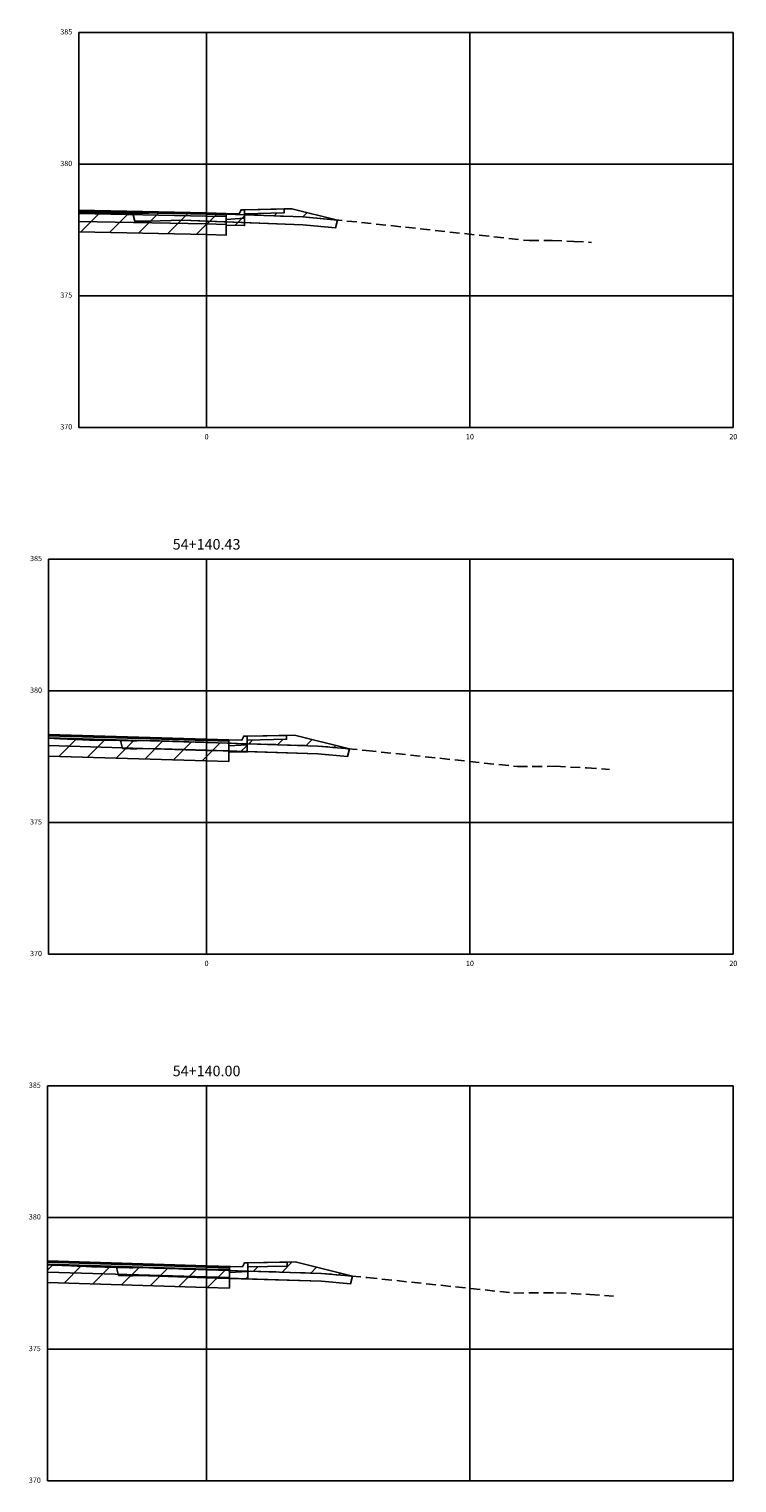
# Model space of a CAD drawing. Units: metres. Extents: x -20883 to 102, y 0 to 6281258.
# Drawn here: x 20 to 47, y 100 to 155 of the extents above; entities that cross this region are included whole.
import ezdxf

# ---------------------------------------------------------------- set-up
doc = ezdxf.new("R2010")
doc.units = ezdxf.units.M
doc.linetypes.add('DASHED', pattern=[0.75, 0.5, -0.25])
for name, color, linetype in [('C-ROAD-CORR', 5, 'Continuous'), ('C-ROAD-CORR-PATT', 141, 'Continuous'), ('C-ROAD-SCTN', 7, 'Continuous'), ('C-ROAD-SCTN-N', 4, 'Continuous'), ('C-ROAD-SCTN-VIEW', 7, 'Continuous')]:
    doc.layers.add(name, color=color, linetype=linetype)
doc.styles.get("Standard").update_dxf_attribs({"font": 'simplex.shx'})
pattern_1 = [(45, (20215.3239, -6280851.1217), (-0.56126600757, 0.56126600757), [])]

msp = doc.modelspace()

# ---------------------------------------------------------------- hatches: boundary and pattern name
at = {"layer": 'C-ROAD-CORR-PATT', "linetype": 'Continuous', "lineweight": -3}
h = msp.add_hatch(dxfattribs=at)
h.set_pattern_fill('ANSI31', color=1, scale=0.25, style=0)
h.set_pattern_definition(pattern_1)
h.paths.add_polyline_path([(21.825, 147.479), (21.825, 148.229), (23.148, 148.203), (23.877, 148.184), (23.941, 148.191), (24.488, 148.189), (25.767, 148.22), (26.676, 148.186), (28.119, 148.132), (28.118, 147.717), (27.421, 147.731), (27.42, 147.361), (27.419, 147.704), (27.419, 147.361), (26.676, 147.38), (26.675, 147.38), (21.826, 147.479)])
h = msp.add_hatch(dxfattribs=at)
h.set_pattern_fill('ANSI31', color=3, scale=0.25, style=0)
h.set_pattern_definition(pattern_1)
h.paths.add_polyline_path([(28.119, 148.132), (28.119, 148.242), (28.119, 148.171), (29.617, 148.201), (29.618, 148.351), (29.918, 148.357), (31.644, 147.926), (30.328, 148.05)])
h = msp.add_hatch(dxfattribs=at)
h.set_pattern_fill('ANSI31', color=1, scale=0.25, style=0)
h.set_pattern_definition(pattern_1)
h.paths.add_polyline_path([(20.676, 127.572), (20.676, 128.25), (21.098, 128.234), (22.249, 128.185), (23.412, 128.164), (23.785, 128.153), (24.028, 128.153), (24.508, 128.165), (26.676, 128.094), (28.217, 128.043), (28.216, 127.727), (27.519, 127.741), (27.518, 127.371), (27.517, 127.714), (27.517, 127.371), (26.676, 127.392), (26.675, 127.392), (20.677, 127.572)])
h = msp.add_hatch(dxfattribs=at)
h.set_pattern_fill('ANSI31', color=3, scale=0.25, style=0)
h.set_pattern_definition(pattern_1)
h.paths.add_polyline_path([(28.217, 128.043), (28.217, 128.252), (28.217, 128.181), (29.715, 128.211), (29.716, 128.361), (30.016, 128.367), (32.099, 127.846), (30.905, 127.956)])
h = msp.add_hatch(dxfattribs=at)
h.set_pattern_fill('ANSI31', color=1, scale=0.25, style=0)
h.set_pattern_definition(pattern_1)
h.paths.add_polyline_path([(20.632, 107.583), (20.632, 108.25), (22.397, 108.182), (22.813, 108.164), (23.26, 108.156), (23.755, 108.142), (23.873, 108.142), (24.108, 108.148), (26.676, 108.068), (28.243, 108.018), (28.242, 107.726), (27.545, 107.744), (27.544, 107.374), (27.544, 107.717), (27.543, 107.374), (26.676, 107.396), (26.675, 107.396), (20.633, 107.583)])
h = msp.add_hatch(dxfattribs=at)
h.set_pattern_fill('ANSI31', color=3, scale=0.25, style=0)
h.set_pattern_definition(pattern_1)
h.paths.add_polyline_path([(28.243, 108.018), (28.243, 108.252), (28.243, 108.181), (29.741, 108.211), (29.742, 108.361), (30.042, 108.367), (32.216, 107.824), (31.041, 107.931)])

# ---------------------------------------------------------------- linework, layer by layer
at = {"layer": 'C-ROAD-CORR', "color": 13, "linetype": 'Continuous', "lineweight": -3}
for p, q in [((21.825, 148.179), (21.825, 148.299)), ((21.825, 148.299), (26.676, 148.2)), ((21.825, 148.249), (26.676, 148.15)), ((26.676, 148.15), (21.825, 148.249)), ((26.676, 148.08), (21.825, 148.179)), ((26.676, 148.08), (26.676, 148.2)), ((26.676, 148.2), (27.418, 148.181)), ((26.676, 148.08), (26.676, 148.2)), ((27.418, 148.131), (26.676, 148.15)), ((26.676, 148.15), (27.418, 148.131)), ((27.418, 148.061), (26.676, 148.08)), ((27.418, 148.181), (27.418, 148.131)), ((27.418, 148.131), (27.418, 148.061)), ((20.677, 128.272), (20.676, 128.392)), ((20.676, 128.392), (26.676, 128.212)), ((20.677, 128.342), (26.676, 128.162)), ((26.676, 128.162), (20.677, 128.342)), ((26.676, 128.092), (20.677, 128.272)), ((26.676, 128.092), (26.676, 128.212)), ((26.676, 128.212), (27.516, 128.191)), ((26.676, 128.092), (26.676, 128.212)), ((27.516, 128.141), (26.676, 128.162)), ((26.676, 128.162), (27.516, 128.141)), ((27.516, 128.071), (26.676, 128.092)), ((27.516, 128.191), (27.516, 128.141)), ((27.516, 128.141), (27.516, 128.071)), ((20.632, 108.283), (20.632, 108.403)), ((20.632, 108.403), (26.676, 108.216)), ((20.632, 108.353), (26.676, 108.166)), ((26.676, 108.166), (20.632, 108.353)), ((26.676, 108.096), (20.632, 108.283)), ((26.676, 108.096), (26.676, 108.216)), ((26.676, 108.216), (27.542, 108.194)), ((26.676, 108.096), (26.676, 108.216)), ((27.542, 108.144), (26.676, 108.166)), ((26.676, 108.166), (27.542, 108.144)), ((27.542, 108.074), (26.676, 108.096)), ((27.542, 108.074), (27.542, 108.194))]:
    msp.add_line(p, q, dxfattribs=at)
at = {"layer": 'C-ROAD-CORR', "color": 1, "linetype": 'Continuous', "lineweight": -3}
for p, q in [((21.825, 147.479), (21.825, 148.229)), ((21.825, 148.229), (23.148, 148.203)), ((23.148, 148.203), (23.877, 148.184)), ((23.877, 148.184), (23.941, 148.191)), ((23.941, 148.191), (24.488, 148.189)), ((24.488, 148.189), (25.767, 148.22)), ((25.767, 148.22), (28.119, 148.132)), ((28.119, 148.132), (28.118, 147.717)), ((21.826, 147.479), (21.825, 147.479)), ((26.675, 147.38), (21.826, 147.479)), ((27.42, 147.361), (27.419, 147.704)), ((27.419, 147.704), (27.419, 147.361)), ((27.421, 147.731), (27.42, 147.361)), ((28.118, 147.717), (27.421, 147.731)), ((26.676, 147.38), (26.675, 147.38)), ((27.419, 147.361), (26.676, 147.38)), ((20.676, 127.572), (20.676, 128.25)), ((20.676, 128.25), (21.098, 128.234)), ((21.098, 128.234), (22.249, 128.185)), ((22.249, 128.185), (23.412, 128.164)), ((23.412, 128.164), (23.785, 128.153)), ((23.785, 128.153), (24.028, 128.153)), ((24.028, 128.153), (24.508, 128.165)), ((24.508, 128.165), (28.217, 128.043)), ((20.677, 127.572), (20.676, 127.572)), ((26.675, 127.392), (20.677, 127.572)), ((27.518, 127.371), (27.517, 127.714)), ((27.517, 127.714), (27.517, 127.371)), ((27.519, 127.741), (27.518, 127.371)), ((28.216, 127.727), (27.519, 127.741)), ((28.217, 128.043), (28.216, 127.727)), ((26.676, 127.392), (26.675, 127.392)), ((27.517, 127.371), (26.676, 127.392)), ((20.632, 107.583), (20.632, 108.25)), ((20.632, 108.25), (22.397, 108.182)), ((22.397, 108.182), (22.813, 108.164)), ((22.813, 108.164), (23.26, 108.156)), ((23.26, 108.156), (23.755, 108.142)), ((23.755, 108.142), (23.873, 108.142)), ((23.873, 108.142), (24.108, 108.148)), ((24.108, 108.148), (28.243, 108.018)), ((27.544, 107.717), (27.543, 107.374)), ((27.545, 107.744), (27.544, 107.374)), ((27.544, 107.374), (27.544, 107.717)), ((28.242, 107.726), (27.545, 107.744)), ((28.243, 108.018), (28.242, 107.726)), ((20.633, 107.583), (20.632, 107.583)), ((26.675, 107.396), (20.633, 107.583)), ((26.676, 107.396), (26.675, 107.396)), ((27.543, 107.374), (26.676, 107.396))]:
    msp.add_line(p, q, dxfattribs=at)
at = {"layer": 'C-ROAD-CORR', "color": 157, "linetype": 'Continuous', "lineweight": -3}
for p, q in [((21.825, 148.179), (26.676, 148.08)), ((21.826, 147.879), (21.825, 148.179)), ((26.676, 147.78), (26.676, 148.08)), ((26.676, 148.08), (27.418, 148.061)), ((26.676, 148.08), (26.676, 147.78)), ((27.418, 148.061), (27.419, 147.761)), ((26.676, 147.78), (21.826, 147.879)), ((27.419, 147.761), (26.676, 147.78)), ((20.677, 128.272), (26.676, 128.092)), ((20.677, 127.972), (20.677, 128.272)), ((26.676, 127.792), (26.676, 128.092)), ((26.676, 128.092), (27.516, 128.071)), ((26.676, 128.092), (26.676, 127.792)), ((26.676, 127.792), (20.677, 127.972)), ((27.517, 127.771), (26.676, 127.792)), ((27.516, 128.071), (27.517, 127.771)), ((20.632, 108.283), (26.676, 108.096)), ((20.633, 107.983), (20.632, 108.283)), ((26.676, 107.796), (20.633, 107.983)), ((26.676, 107.796), (26.676, 108.096)), ((26.676, 108.096), (27.542, 108.074)), ((26.676, 108.096), (26.676, 107.796)), ((27.543, 107.774), (26.676, 107.796)), ((27.542, 108.074), (27.543, 107.774))]:
    msp.add_line(p, q, dxfattribs=at)
at = {"layer": 'C-ROAD-CORR', "color": 62, "linetype": 'Continuous', "lineweight": -3}
for p, q in [((27.418, 147.956), (28.118, 147.996)), ((27.418, 147.731), (27.418, 147.956)), ((28.118, 147.996), (28.118, 147.717)), ((21.826, 147.879), (26.676, 147.78)), ((21.826, 147.479), (21.826, 147.879)), ((26.675, 147.38), (21.826, 147.479)), ((26.676, 147.78), (26.675, 147.38)), ((26.676, 147.38), (26.676, 147.78)), ((26.676, 147.78), (27.419, 147.761)), ((28.118, 147.717), (27.418, 147.731)), ((27.419, 147.761), (27.419, 147.361)), ((27.419, 147.361), (26.676, 147.38)), ((20.677, 127.972), (26.676, 127.792)), ((20.677, 127.572), (20.677, 127.972)), ((26.675, 127.392), (20.677, 127.572)), ((26.676, 127.792), (26.675, 127.392)), ((26.676, 127.392), (26.676, 127.792)), ((26.676, 127.792), (27.517, 127.771)), ((27.516, 127.966), (28.216, 128.006)), ((27.516, 127.741), (27.516, 127.966)), ((28.216, 127.727), (27.516, 127.741)), ((27.517, 127.771), (27.517, 127.371)), ((28.216, 128.006), (28.216, 127.727)), ((27.517, 127.371), (26.676, 127.392)), ((20.633, 107.983), (26.676, 107.796)), ((20.633, 107.583), (20.633, 107.983)), ((26.676, 107.796), (26.675, 107.396)), ((26.676, 107.396), (26.676, 107.796)), ((26.676, 107.796), (27.543, 107.774)), ((27.542, 107.969), (28.242, 108.006)), ((27.542, 107.744), (27.542, 107.969)), ((28.242, 107.726), (27.542, 107.744)), ((27.543, 107.774), (27.543, 107.374)), ((28.242, 108.006), (28.242, 107.726)), ((26.675, 107.396), (20.633, 107.583)), ((27.543, 107.374), (26.676, 107.396))]:
    msp.add_line(p, q, dxfattribs=at)
at = {"layer": 'C-ROAD-CORR', "color": 3, "linetype": 'Continuous', "lineweight": -3}
for p, q in [((28.119, 148.132), (28.119, 148.242)), ((28.119, 148.242), (28.119, 148.171)), ((28.119, 148.171), (29.617, 148.201)), ((30.328, 148.05), (28.119, 148.132)), ((29.617, 148.201), (29.618, 148.351)), ((29.618, 148.351), (29.918, 148.357)), ((29.918, 148.357), (31.644, 147.926)), ((31.644, 147.926), (30.328, 148.05)), ((28.217, 128.043), (28.217, 128.252)), ((28.217, 128.252), (28.217, 128.181)), ((28.217, 128.181), (29.715, 128.211)), ((29.715, 128.211), (29.716, 128.361)), ((29.716, 128.361), (30.016, 128.367)), ((30.016, 128.367), (32.099, 127.846)), ((30.905, 127.956), (28.217, 128.043)), ((32.099, 127.846), (30.905, 127.956)), ((28.243, 108.018), (28.243, 108.252)), ((28.243, 108.252), (28.243, 108.181)), ((28.243, 108.181), (29.741, 108.211)), ((29.741, 108.211), (29.742, 108.361)), ((29.742, 108.361), (30.042, 108.367)), ((30.042, 108.367), (32.216, 107.824)), ((31.041, 107.931), (28.243, 108.018)), ((32.216, 107.824), (31.041, 107.931))]:
    msp.add_line(p, q, dxfattribs=at)
at = {"layer": 'C-ROAD-SCTN', "color": 3, "linetype": 'Continuous', "lineweight": -3}
for p, q in [((26.676, 148.2), (21.825, 148.299)), ((21.826, 147.879), (21.825, 148.299)), ((21.825, 148.249), (26.676, 148.15)), ((21.825, 148.229), (21.825, 148.229)), ((21.825, 148.229), (23.148, 148.203)), ((26.676, 148.08), (21.825, 148.179)), ((23.148, 148.203), (23.873, 148.184)), ((23.873, 148.184), (23.873, 148.184)), ((23.873, 148.184), (23.948, 147.884)), ((26.676, 148.15), (26.676, 148.2)), ((26.676, 148.2), (27.418, 148.181)), ((26.676, 147.38), (26.676, 148.2)), ((26.676, 148.15), (26.676, 148.08)), ((26.676, 148.15), (27.418, 148.131)), ((26.676, 147.78), (26.676, 148.08)), ((26.676, 148.08), (27.418, 148.061)), ((27.418, 148.181), (27.418, 148.131)), ((27.418, 148.181), (27.918, 148.171)), ((27.418, 147.731), (27.418, 148.181)), ((27.418, 148.181), (27.42, 147.361)), ((27.418, 148.131), (27.418, 148.061)), ((27.419, 147.361), (27.418, 148.061)), ((28.118, 147.996), (27.418, 147.956)), ((27.418, 147.956), (28.118, 147.996)), ((27.918, 148.171), (27.988, 148.321)), ((27.988, 148.321), (28.118, 148.321)), ((28.118, 148.321), (29.918, 148.357)), ((28.118, 147.717), (28.118, 148.321)), ((28.119, 148.171), (28.118, 148.321)), ((28.119, 148.171), (29.617, 148.201)), ((29.617, 148.201), (29.618, 148.351)), ((29.918, 148.357), (31.644, 147.926)), ((21.826, 147.879), (26.676, 147.78)), ((21.826, 147.479), (21.826, 147.879)), ((21.826, 147.479), (26.675, 147.38)), ((23.948, 147.884), (24.488, 147.889)), ((24.488, 147.889), (25.767, 147.92)), ((25.767, 147.92), (30.328, 147.75)), ((26.676, 147.78), (26.675, 147.38)), ((26.676, 147.78), (27.419, 147.761)), ((27.418, 147.731), (28.118, 147.717)), ((30.328, 147.75), (31.569, 147.633)), ((31.569, 147.633), (31.644, 147.926)), ((26.676, 147.38), (27.419, 147.361)), ((26.676, 128.212), (20.676, 128.392)), ((20.677, 127.972), (20.676, 128.392)), ((20.676, 128.25), (20.676, 128.25)), ((20.676, 128.25), (21.098, 128.234)), ((20.677, 128.342), (26.676, 128.162)), ((26.676, 128.092), (20.677, 128.272)), ((21.098, 128.234), (22.249, 128.184)), ((22.249, 128.184), (23.412, 128.163)), ((23.412, 128.163), (23.412, 128.164)), ((23.412, 128.164), (23.487, 127.864)), ((26.676, 128.162), (26.676, 128.212)), ((26.676, 128.212), (27.516, 128.191)), ((26.676, 127.392), (26.676, 128.212)), ((26.676, 128.162), (26.676, 128.092)), ((26.676, 128.162), (27.516, 128.141)), ((26.676, 127.792), (26.676, 128.092)), ((26.676, 128.092), (27.516, 128.071)), ((27.516, 128.191), (27.516, 128.141)), ((27.516, 128.191), (28.016, 128.181)), ((27.516, 127.741), (27.516, 128.191)), ((27.516, 128.191), (27.518, 127.371)), ((27.516, 128.141), (27.516, 128.071)), ((28.016, 128.181), (28.086, 128.331)), ((28.086, 128.331), (28.216, 128.331)), ((28.216, 128.331), (30.016, 128.367)), ((28.216, 127.727), (28.216, 128.331)), ((28.217, 128.181), (28.216, 128.331)), ((28.217, 128.181), (29.715, 128.211)), ((29.715, 128.211), (29.716, 128.361)), ((30.016, 128.367), (32.099, 127.846)), ((20.677, 127.972), (26.676, 127.792)), ((20.677, 127.572), (20.677, 127.972)), ((20.677, 127.572), (26.675, 127.392)), ((23.487, 127.864), (23.785, 127.853)), ((23.785, 127.853), (24.028, 127.853)), ((24.028, 127.853), (24.508, 127.865)), ((24.508, 127.865), (30.905, 127.656)), ((26.676, 127.792), (26.675, 127.392)), ((26.676, 127.792), (27.517, 127.771)), ((27.517, 127.371), (27.516, 128.071)), ((28.216, 128.006), (27.516, 127.966)), ((27.516, 127.966), (28.216, 128.006)), ((27.516, 127.741), (28.216, 127.727)), ((30.905, 127.656), (32.024, 127.553)), ((32.024, 127.553), (32.099, 127.846)), ((26.676, 127.392), (27.517, 127.371)), ((26.676, 108.216), (20.632, 108.403)), ((20.633, 107.983), (20.632, 108.403)), ((20.632, 108.353), (26.676, 108.166)), ((26.676, 108.096), (20.632, 108.283)), ((20.632, 108.25), (20.632, 108.25)), ((20.632, 108.25), (22.397, 108.182)), ((26.676, 108.166), (26.676, 108.216)), ((26.676, 108.216), (28.042, 108.181)), ((26.676, 107.396), (26.676, 108.216)), ((28.042, 108.181), (28.112, 108.331)), ((28.112, 108.331), (28.242, 108.331)), ((28.242, 108.331), (30.042, 108.367)), ((28.242, 107.726), (28.242, 108.331)), ((28.243, 108.181), (28.242, 108.331)), ((28.243, 108.181), (29.741, 108.211)), ((29.741, 108.211), (29.742, 108.361)), ((30.042, 108.367), (32.216, 107.824)), ((20.633, 107.983), (26.676, 107.796)), ((20.633, 107.583), (20.633, 107.983)), ((22.397, 108.182), (22.813, 108.164)), ((22.813, 108.164), (23.26, 108.156)), ((23.26, 108.156), (23.26, 108.156)), ((23.26, 108.156), (23.335, 107.856)), ((23.335, 107.856), (23.755, 107.842)), ((23.755, 107.842), (23.873, 107.842)), ((23.873, 107.842), (24.108, 107.848)), ((24.108, 107.848), (31.041, 107.631)), ((26.676, 107.796), (26.675, 107.396)), ((26.676, 108.166), (26.676, 108.096)), ((26.676, 108.166), (27.542, 108.144)), ((26.676, 107.796), (26.676, 108.096)), ((26.676, 108.096), (27.542, 108.074)), ((26.676, 107.796), (27.543, 107.774)), ((27.543, 107.374), (27.542, 108.194)), ((27.542, 107.744), (27.542, 108.194)), ((27.542, 108.194), (27.544, 107.374)), ((28.242, 108.006), (27.542, 107.969)), ((27.542, 107.969), (28.242, 108.006)), ((27.542, 107.744), (28.242, 107.726)), ((32.141, 107.53), (32.216, 107.824)), ((20.633, 107.583), (26.675, 107.396)), ((26.676, 107.396), (27.543, 107.374)), ((31.041, 107.631), (32.141, 107.53))]:
    msp.add_line(p, q, dxfattribs=at)
at = {"layer": 'C-ROAD-SCTN', "color": 1, "linetype": 'DASHED', "lineweight": -3, "ltscale": 0.75}
for points in [[(21.825, 148.229), (23.148, 148.203), (23.877, 148.184), (23.941, 148.191), (24.488, 148.189), (25.767, 148.22), (26.676, 148.186), (30.328, 148.05), (32.556, 147.84), (38.92, 147.148), (39.797, 147.157), (40.617, 147.121), (41.291, 147.076)], [(20.676, 128.25), (21.098, 128.234), (22.249, 128.185), (23.412, 128.164), (23.785, 128.153), (24.028, 128.153), (24.508, 128.165), (26.676, 128.094), (30.905, 127.956), (32.741, 127.787), (38.483, 127.176), (39.93, 127.186), (41.107, 127.128), (41.97, 127.063)], [(20.632, 108.25), (22.397, 108.182), (22.813, 108.164), (23.26, 108.156), (23.755, 108.142), (23.873, 108.142), (24.108, 108.148), (26.676, 108.068), (31.041, 107.931), (32.776, 107.773), (38.345, 107.185), (39.958, 107.193), (41.223, 107.129), (42.124, 107.061)]]:
    msp.add_lwpolyline(points, dxfattribs=at)
at = {"layer": 'C-ROAD-SCTN-N', "color": 4, "linetype": 'Continuous', "lineweight": -3}
for points in [[(21.825, 148.299), (26.676, 148.2), (27.418, 148.181), (27.419, 147.361), (27.42, 148.181), (27.918, 148.171), (27.988, 148.321), (28.118, 148.321), (29.618, 148.351), (29.918, 148.357), (31.644, 147.926)], [(21.825, 147.479), (21.826, 147.479), (26.675, 147.38), (26.676, 147.38), (27.419, 147.361), (27.419, 147.704), (27.42, 147.361), (27.421, 147.731), (28.118, 147.717), (28.119, 148.242), (28.119, 148.171), (29.617, 148.201), (29.618, 148.351), (29.918, 148.357), (31.644, 147.926)], [(21.825, 148.229), (23.148, 148.203), (23.873, 148.184), (23.948, 147.884), (24.488, 147.889), (25.767, 147.92), (26.676, 147.886), (30.328, 147.75), (31.569, 147.633), (31.644, 147.926)], [(20.676, 128.392), (26.676, 128.212), (27.516, 128.191), (27.517, 127.371), (27.518, 128.191), (28.016, 128.181), (28.086, 128.331), (28.216, 128.331), (29.716, 128.361), (30.016, 128.367), (32.099, 127.846)], [(20.676, 127.572), (20.677, 127.572), (26.675, 127.392), (26.676, 127.392), (27.517, 127.371), (27.517, 127.714), (27.518, 127.371), (27.519, 127.741), (28.216, 127.727), (28.217, 128.252), (28.217, 128.181), (29.715, 128.211), (29.716, 128.361), (30.016, 128.367), (32.099, 127.846)], [(20.676, 128.25), (21.098, 128.234), (22.249, 128.184), (23.412, 128.164), (23.487, 127.864), (23.785, 127.853), (24.028, 127.853), (24.508, 127.865), (26.676, 127.794), (26.676, 127.794), (30.905, 127.656), (32.024, 127.553), (32.099, 127.846)], [(20.632, 108.403), (26.676, 108.216), (27.542, 108.194), (27.543, 107.374), (27.544, 108.194), (28.042, 108.181), (28.112, 108.331), (28.242, 108.331), (29.742, 108.361), (30.042, 108.367), (32.216, 107.824)], [(20.632, 107.583), (20.633, 107.583), (26.675, 107.396), (26.676, 107.396), (27.543, 107.374), (27.544, 107.717), (27.544, 107.374), (27.545, 107.744), (28.242, 107.726), (28.243, 108.252), (28.243, 108.181), (29.741, 108.211), (29.742, 108.361), (30.042, 108.367), (32.216, 107.824)], [(20.632, 108.25), (22.397, 108.182), (22.813, 108.164), (23.26, 108.156), (23.335, 107.856), (23.755, 107.842), (23.873, 107.842), (24.108, 107.848), (26.676, 107.768), (31.041, 107.631), (32.141, 107.53), (32.216, 107.824)]]:
    msp.add_lwpolyline(points, dxfattribs=at)
at = {"layer": 'C-ROAD-SCTN-VIEW', "color": 251, "linetype": 'Continuous', "lineweight": -3}
for p, q in [((21.825, 155.052), (46.676, 155.052)), ((26.676, 140.052), (26.676, 155.052)), ((36.676, 140.052), (36.676, 155.052)), ((46.676, 140.052), (46.676, 155.052)), ((21.825, 150.052), (46.676, 150.052)), ((21.825, 145.052), (46.676, 145.052)), ((21.825, 140.052), (46.676, 140.052)), ((20.676, 135.052), (46.676, 135.052)), ((26.676, 120.052), (26.676, 135.052)), ((36.676, 120.052), (36.676, 135.052)), ((46.676, 120.052), (46.676, 135.052)), ((20.676, 130.052), (46.676, 130.052)), ((20.676, 125.052), (46.676, 125.052)), ((20.676, 120.052), (46.676, 120.052)), ((20.632, 115.052), (46.676, 115.052)), ((26.676, 100.052), (26.676, 115.052)), ((36.676, 100.052), (36.676, 115.052)), ((46.676, 100.052), (46.676, 115.052)), ((20.632, 110.052), (46.676, 110.052)), ((20.632, 105.052), (46.676, 105.052)), ((20.632, 100.052), (46.676, 100.052))]:
    msp.add_line(p, q, dxfattribs=at)
at = {"layer": 'C-ROAD-SCTN-VIEW', "color": 2, "linetype": 'Continuous', "lineweight": -3}
for p, q in [((21.825, 140.052), (21.825, 155.052)), ((21.825, 155.052), (46.676, 155.052)), ((46.676, 140.052), (46.676, 155.052)), ((21.825, 140.052), (46.676, 140.052)), ((20.676, 120.052), (20.676, 135.052)), ((20.676, 135.052), (46.676, 135.052)), ((46.676, 120.052), (46.676, 135.052)), ((20.676, 120.052), (46.676, 120.052)), ((20.632, 100.052), (20.632, 115.052)), ((20.632, 115.052), (46.676, 115.052)), ((46.676, 100.052), (46.676, 115.052)), ((20.632, 100.052), (46.676, 100.052))]:
    msp.add_line(p, q, dxfattribs=at)

# ---------------------------------------------------------------- texts
at = {"layer": 'C-ROAD-SCTN-VIEW', "color": 2, "linetype": 'Continuous', "lineweight": -3, "char_height": 0.2}
for s, insert, attachment_point in [('385', (21.575, 155.052), 6), ('380', (21.575, 150.052), 6), ('375', (21.575, 145.052), 6), ('370', (21.575, 140.052), 6), ('0', (26.676, 139.802), 2), ('0', (26.676, 139.802), 2), ('10', (36.676, 139.802), 2), ('20', (46.676, 139.802), 2), ('385', (20.426, 135.052), 6), ('380', (20.426, 130.052), 6), ('375', (20.426, 125.052), 6), ('370', (20.426, 120.052), 6), ('0', (26.676, 119.802), 2), ('0', (26.676, 119.802), 2), ('10', (36.676, 119.802), 2), ('20', (46.676, 119.802), 2), ('385', (20.382, 115.052), 6), ('380', (20.382, 110.052), 6), ('375', (20.382, 105.052), 6), ('370', (20.382, 100.052), 6)]:
    msp.add_mtext(s, dxfattribs=dict(at, insert=insert, attachment_point=attachment_point))
at = {"layer": 'C-ROAD-SCTN-VIEW', "color": 5, "linetype": 'Continuous', "lineweight": -3, "char_height": 0.4, "attachment_point": 8}
for s, insert in [('54+140.43', (26.676, 135.292)), ('54+140.00', (26.676, 115.292))]:
    msp.add_mtext(s, dxfattribs=dict(at, insert=insert))

doc.saveas('drawing.dxf')
